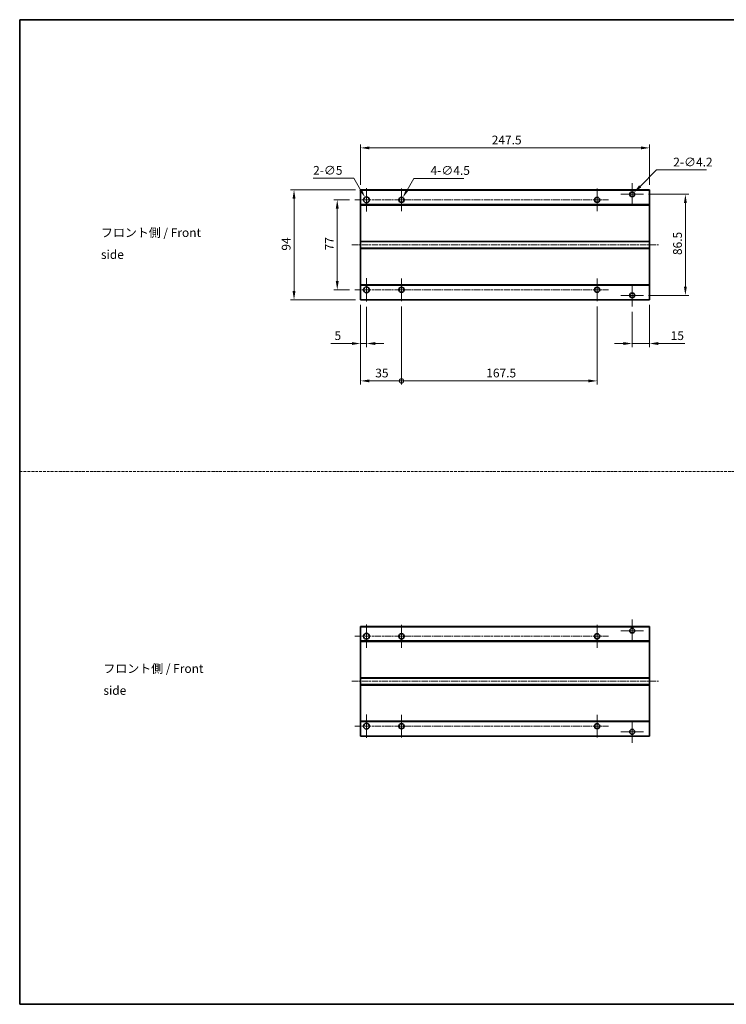
# Model space of a CAD drawing. Units: millimetres. Extents: x 0 to 8672, y -1 to 1123.
# Drawn here: x 3940 to 4545, y -1 to 842 of the extents above; entities that cross this region are included whole.
import ezdxf

# ---------------------------------------------------------------- set-up
doc = ezdxf.new("R2010")
doc.units = ezdxf.units.MM
doc.linetypes.add('CHAIN', pattern=[0.3543, 0.2362, -0.0295, 0.0591, -0.0295])
doc.linetypes.add('DASH_DOT', pattern=[0.37, 0.24, -0.06, 0.01, -0.06])
for name, color, linetype, lineweight in [('Border (ISO)', 7, 'Continuous', 35), ('Dimension (ISO)', 7, 'Continuous', 18), ('Dimension (ISO) @ 1', 7, 'Continuous', 18), ('Sketch Geometry (ISO)', 7, 'Continuous', 18), ('Symbol (ISO)', 7, 'Continuous', 18), ('Visible (ISO)', 7, 'Continuous', 35), ('Visible Narrow (ISO)', 7, 'Continuous', 25)]:
    doc.layers.add(name, color=color, linetype=linetype, lineweight=lineweight)
doc.layers.add('Center Mark (ISO)', color=7, linetype='Continuous', lineweight=18, true_color=0x80ffff)
doc.layers.add('Centerline (ISO)', color=7, linetype='Continuous', lineweight=18, true_color=0x80ffff)
doc.styles.add('Note Text (TK)', font='MS PGothic.ttf')
doc.dimstyles.new('Default - Method 1b (TK)', dxfattribs={"dimscale": 4, "dimtxt": 2.5, "dimasz": 2.5, "dimexe": 1, "dimexo": 1.5, "dimgap": 1, "dimtad": 1, "dimtoh": 1, "dimrnd": 1e-08, "dimdsep": 46, "dimtxsty": 'Note Text (TK)', "dimcen": 0.09, "dimdle": 5, "dimclrd": 100, "dimclre": 100, "dimclrt": 7, "dimadec": 1, "dimazin": 1, "dimtfac": 1, "dimtmove": 0, "dimatfit": 3, "dimfxl": 0, "dimtolj": 1, "dimlwd": -1, "dimlwe": -1, "dimarcsym": 0})

# ---------------------------------------------------------------- blocks, each defined once
blk = doc.blocks.new('図面枠 tk図枠')
at = {"layer": 'Border (ISO)'}
for p, q in [((14.5, 289), (405.5, 289)), ((14.5, 289), (14.5, 8)), ((405.5, 289), (405.5, 8)), ((14.5, 8), (405.5, 8))]:
    blk.add_line(p, q, dxfattribs=at)
blk = doc.blocks.new('*D75')
at = {"layer": 'Defpoints', "color": 0, "transparency": 16777216}
for p in [(4479.56, 732.33), (4232.06, 696.33), (4479.56, 696.33)]:
    blk.add_point(p, dxfattribs=at)
at = {"layer": 'Dimension (ISO)', "color": 100, "transparency": 16777216}
for p, q in [((4232.06, 700.83), (4232.06, 735.33)), ((4479.56, 700.83), (4479.56, 735.33)), ((4239.56, 732.33), (4472.06, 732.33))]:
    blk.add_line(p, q, dxfattribs=at)
for points in [[(4239.56, 733.58), (4239.56, 731.08), (4232.06, 732.33)], [(4472.06, 733.58), (4472.06, 731.08), (4479.56, 732.33)]]:
    blk.add_solid(points, dxfattribs=at)
at = {"layer": 'Dimension (ISO)', "color": 7, "transparency": 16777216, "insert": (4344.35, 739.08), "char_height": 7.5, "attachment_point": 4, "style": 'Note Text (TK)'}
blk.add_mtext('\\A1;247.5', dxfattribs=at)
blk = doc.blocks.new('*D76')
at = {"layer": 'Defpoints', "color": 0, "transparency": 16777216}
for p in [(4235.81, 689.99), (4238.31, 685.66)]:
    blk.add_point(p, dxfattribs=at)
at = {"layer": 'Dimension (ISO)', "color": 100, "transparency": 16777216}
for p, q in [((4191.39, 706.35), (4226.37, 706.35)), ((4226.37, 706.35), (4232.06, 696.49)), ((4236.79, 687.83), (4237.33, 687.83)), ((4237.06, 687.56), (4237.06, 688.1))]:
    blk.add_line(p, q, dxfattribs=at)
blk.add_solid([(4233.14, 697.11), (4230.98, 695.86), (4235.81, 689.99)], dxfattribs=at)
at = {"layer": 'Dimension (ISO)', "color": 7, "transparency": 16777216, "insert": (4191.39, 713.1), "char_height": 7.5, "attachment_point": 4, "style": 'Note Text (TK)'}
blk.add_mtext('\\A1;\\fＭＳ Ｐゴシック|b0|i0;\\H7.5000;2-∅5', dxfattribs=at)
blk = doc.blocks.new('*D77')
at = {"layer": 'Defpoints', "color": 0, "transparency": 16777216}
for p in [(4265.94, 685.88), (4268.19, 689.77)]:
    blk.add_point(p, dxfattribs=at)
at = {"layer": 'Dimension (ISO)', "color": 100, "transparency": 16777216}
for p, q in [((4277.68, 706.22), (4271.94, 696.27)), ((4320.53, 706.22), (4277.68, 706.22)), ((4266.79, 687.83), (4267.33, 687.83)), ((4267.06, 687.56), (4267.06, 688.1))]:
    blk.add_line(p, q, dxfattribs=at)
blk.add_solid([(4270.85, 696.89), (4273.02, 695.64), (4268.19, 689.77)], dxfattribs=at)
at = {"layer": 'Dimension (ISO)', "color": 7, "transparency": 16777216, "insert": (4291.98, 712.97), "char_height": 7.5, "attachment_point": 4, "style": 'Note Text (TK)'}
blk.add_mtext('\\A1;\\fＭＳ Ｐゴシック|b0|i0;\\H7.5000;4-∅4.5', dxfattribs=at)
blk = doc.blocks.new('*D78')
at = {"layer": 'Defpoints', "color": 0, "transparency": 16777216}
for p in [(4466.05, 694.06), (4463.08, 691.09)]:
    blk.add_point(p, dxfattribs=at)
at = {"layer": 'Dimension (ISO)', "color": 100, "transparency": 16777216}
for p, q in [((4485.42, 713.44), (4471.35, 699.36)), ((4528.18, 713.44), (4485.42, 713.44)), ((4464.29, 692.58), (4464.83, 692.58)), ((4464.56, 692.31), (4464.56, 692.85))]:
    blk.add_line(p, q, dxfattribs=at)
blk.add_solid([(4470.47, 700.25), (4472.23, 698.48), (4466.05, 694.06)], dxfattribs=at)
at = {"layer": 'Dimension (ISO)', "color": 7, "transparency": 16777216, "insert": (4499.8, 720.19), "char_height": 7.5, "attachment_point": 4, "style": 'Note Text (TK)'}
blk.add_mtext('\\A1;\\fＭＳ Ｐゴシック|b0|i0;\\H7.5000;2-∅4.2', dxfattribs=at)
blk = doc.blocks.new('*D79')
at = {"layer": 'Defpoints', "color": 0, "transparency": 16777216}
for p in [(4227.06, 687.83), (4212.06, 610.83), (4227.06, 610.83)]:
    blk.add_point(p, dxfattribs=at)
at = {"layer": 'Dimension (ISO)', "color": 100, "transparency": 16777216}
for p, q in [((4222.56, 687.83), (4209.06, 687.83)), ((4212.06, 680.33), (4212.06, 618.33)), ((4222.56, 610.83), (4209.06, 610.83))]:
    blk.add_line(p, q, dxfattribs=at)
for points in [[(4210.81, 680.33), (4213.31, 680.33), (4212.06, 687.83)], [(4210.81, 618.33), (4213.31, 618.33), (4212.06, 610.83)]]:
    blk.add_solid(points, dxfattribs=at)
at = {"layer": 'Dimension (ISO)', "color": 7, "transparency": 16777216, "insert": (4205.31, 644.57), "char_height": 7.5, "attachment_point": 4, "rotation": 90, "style": 'Note Text (TK)'}
blk.add_mtext('\\A1;77', dxfattribs=at)
blk = doc.blocks.new('*D80')
at = {"layer": 'Defpoints', "color": 0, "transparency": 16777216}
for p in [(4232.06, 696.33), (4175.06, 602.33), (4232.06, 602.33)]:
    blk.add_point(p, dxfattribs=at)
at = {"layer": 'Dimension (ISO)', "color": 100, "transparency": 16777216}
for p, q in [((4227.56, 696.33), (4172.06, 696.33)), ((4175.06, 688.83), (4175.06, 609.83)), ((4227.56, 602.33), (4172.06, 602.33))]:
    blk.add_line(p, q, dxfattribs=at)
for points in [[(4173.81, 688.83), (4176.31, 688.83), (4175.06, 696.33)], [(4173.81, 609.83), (4176.31, 609.83), (4175.06, 602.33)]]:
    blk.add_solid(points, dxfattribs=at)
at = {"layer": 'Dimension (ISO)', "color": 7, "transparency": 16777216, "insert": (4168.31, 644.34), "char_height": 7.5, "attachment_point": 4, "rotation": 90, "style": 'Note Text (TK)'}
blk.add_mtext('\\A1;94', dxfattribs=at)
blk = doc.blocks.new('*D81')
at = {"layer": 'Defpoints', "color": 0, "transparency": 16777216}
for p in [(4232.06, 602.33), (4237.06, 600.83), (4237.06, 564.83)]:
    blk.add_point(p, dxfattribs=at)
at = {"layer": 'Dimension (ISO)', "color": 100, "transparency": 16777216}
for p, q in [((4232.06, 597.83), (4232.06, 561.83)), ((4237.06, 596.33), (4237.06, 561.83)), ((4224.56, 564.83), (4206.71, 564.83)), ((4237.06, 564.83), (4232.06, 564.83)), ((4244.56, 564.83), (4252.06, 564.83))]:
    blk.add_line(p, q, dxfattribs=at)
for points in [[(4224.56, 566.08), (4224.56, 563.58), (4232.06, 564.83)], [(4244.56, 566.08), (4244.56, 563.58), (4237.06, 564.83)]]:
    blk.add_solid(points, dxfattribs=at)
at = {"layer": 'Dimension (ISO)', "color": 7, "transparency": 16777216, "insert": (4209.71, 571.58), "char_height": 7.5, "attachment_point": 4, "style": 'Note Text (TK)'}
blk.add_mtext('\\A1;5', dxfattribs=at)
blk = doc.blocks.new('_DotSmall')
at = {"color": 0, "linetype": 'ByBlock', "const_width": 0.5}
blk.add_lwpolyline([(-0.0625, 0, 1), (0.0625, 0, 1)], format="xyb", close=True, dxfattribs=at)
blk = doc.blocks.new('*D82')
at = {"layer": 'Defpoints', "color": 0, "transparency": 16777216}
for p in [(4232.06, 602.33), (4267.06, 601.08), (4267.06, 532.83)]:
    blk.add_point(p, dxfattribs=at)
at = {"layer": 'Dimension (ISO)', "color": 100, "transparency": 16777216}
for p, q in [((4232.06, 597.83), (4232.06, 529.83)), ((4267.06, 596.58), (4267.06, 529.83)), ((4239.56, 532.83), (4267.06, 532.83))]:
    blk.add_line(p, q, dxfattribs=at)
blk.add_solid([(4239.56, 534.08), (4239.56, 531.58), (4232.06, 532.83)], dxfattribs=at)
at = {"layer": 'Dimension (ISO)', "color": 100, "transparency": 16777216, "xscale": 7.5, "yscale": 7.5, "zscale": 7.5}
blk.add_blockref('_DotSmall', (4267.06, 532.83), dxfattribs=at)
at = {"layer": 'Dimension (ISO)', "color": 7, "transparency": 16777216, "insert": (4244.63, 539.58), "char_height": 7.5, "attachment_point": 4, "style": 'Note Text (TK)'}
blk.add_mtext('\\A1;35', dxfattribs=at)
blk = doc.blocks.new('*D83')
at = {"layer": 'Defpoints', "color": 0, "transparency": 16777216}
for p in [(4267.06, 601.08), (4434.56, 601.08), (4434.56, 532.83)]:
    blk.add_point(p, dxfattribs=at)
at = {"layer": 'Dimension (ISO)', "color": 100, "transparency": 16777216}
for p, q in [((4267.06, 596.58), (4267.06, 529.83)), ((4434.56, 596.58), (4434.56, 529.83)), ((4267.06, 532.83), (4427.06, 532.83))]:
    blk.add_line(p, q, dxfattribs=at)
blk.add_solid([(4427.06, 534.08), (4427.06, 531.58), (4434.56, 532.83)], dxfattribs=at)
at = {"layer": 'Dimension (ISO)', "color": 100, "transparency": 16777216, "xscale": 7.5, "yscale": 7.5, "zscale": 7.5, "rotation": 180}
blk.add_blockref('_DotSmall', (4267.06, 532.83), dxfattribs=at)
at = {"layer": 'Dimension (ISO)', "color": 7, "transparency": 16777216, "insert": (4339.68, 539.58), "char_height": 7.5, "attachment_point": 4, "style": 'Note Text (TK)'}
blk.add_mtext('\\A1;167.5', dxfattribs=at)
blk = doc.blocks.new('*D84')
at = {"layer": 'Defpoints', "color": 0, "transparency": 16777216}
for p in [(4479.56, 602.33), (4464.56, 596.48), (4479.56, 564.83)]:
    blk.add_point(p, dxfattribs=at)
at = {"layer": 'Dimension (ISO)', "color": 100, "transparency": 16777216}
for p, q in [((4464.56, 591.98), (4464.56, 561.83)), ((4479.56, 597.83), (4479.56, 561.83)), ((4457.06, 564.83), (4449.56, 564.83)), ((4464.56, 564.83), (4479.56, 564.83)), ((4487.06, 564.83), (4509.77, 564.83))]:
    blk.add_line(p, q, dxfattribs=at)
for points in [[(4457.06, 566.08), (4457.06, 563.58), (4464.56, 564.83)], [(4487.06, 566.08), (4487.06, 563.58), (4479.56, 564.83)]]:
    blk.add_solid(points, dxfattribs=at)
at = {"layer": 'Dimension (ISO)', "color": 7, "transparency": 16777216, "insert": (4497.56, 571.58), "char_height": 7.5, "attachment_point": 4, "style": 'Note Text (TK)'}
blk.add_mtext('\\A1;15', dxfattribs=at)
blk = doc.blocks.new('*D85')
at = {"layer": 'Defpoints', "color": 0, "transparency": 16777216}
for p in [(4474.16, 692.58), (4474.16, 606.08), (4510.16, 606.08)]:
    blk.add_point(p, dxfattribs=at)
at = {"layer": 'Dimension (ISO)', "color": 100, "transparency": 16777216}
for p, q in [((4478.66, 692.58), (4513.16, 692.58)), ((4510.16, 685.08), (4510.16, 613.58)), ((4478.66, 606.08), (4513.16, 606.08))]:
    blk.add_line(p, q, dxfattribs=at)
for points in [[(4508.91, 685.08), (4511.41, 685.08), (4510.16, 692.58)], [(4508.91, 613.58), (4511.41, 613.58), (4510.16, 606.08)]]:
    blk.add_solid(points, dxfattribs=at)
at = {"layer": 'Dimension (ISO)', "color": 7, "transparency": 16777216, "insert": (4503.41, 640.57), "char_height": 7.5, "attachment_point": 4, "rotation": 90, "style": 'Note Text (TK)'}
blk.add_mtext('\\A1;86.5', dxfattribs=at)

msp = doc.modelspace()

# ---------------------------------------------------------------- linework, layer by layer
at = {"layer": 'Center Mark (ISO)', "linetype": 'CHAIN', "ltscale": 7.111628}
for p, q in [((4464.5615, 702.1757), (4464.5615, 682.9757)), ((4474.1615, 692.5757), (4454.9615, 692.5757)), ((4464.5615, 615.6757), (4464.5615, 596.4757)), ((4474.1615, 606.0757), (4454.9615, 606.0757)), ((4464.5615, 328.5302), (4464.5615, 309.3302)), ((4474.1615, 318.9302), (4454.9615, 318.9302)), ((4464.5615, 242.0302), (4464.5615, 222.8302)), ((4474.1615, 232.4302), (4454.9615, 232.4302))]:
    msp.add_line(p, q, dxfattribs=at)
at = {"layer": 'Center Mark (ISO)', "linetype": 'CHAIN', "ltscale": 7.407949}
for p, q in [((4237.0615, 697.8257), (4237.0615, 677.8257)), ((4237.0615, 620.8257), (4237.0615, 600.8257)), ((4237.0615, 324.1802), (4237.0615, 304.1802)), ((4237.0615, 247.1802), (4237.0615, 227.1802))]:
    msp.add_line(p, q, dxfattribs=at)
at = {"layer": 'Center Mark (ISO)', "linetype": 'CHAIN', "ltscale": 7.222748}
for p, q in [((4267.0615, 697.5757), (4267.0615, 678.0757)), ((4434.5615, 697.5757), (4434.5615, 678.0757)), ((4267.0615, 620.5757), (4267.0615, 601.0757)), ((4434.5615, 620.5757), (4434.5615, 601.0757)), ((4267.0615, 323.9302), (4267.0615, 304.4302)), ((4434.5615, 323.9302), (4434.5615, 304.4302)), ((4267.0615, 246.9302), (4267.0615, 227.4302)), ((4434.5615, 246.9302), (4434.5615, 227.4302))]:
    msp.add_line(p, q, dxfattribs=at)
at = {"layer": 'Centerline (ISO)', "linetype": 'CHAIN', "ltscale": 23.990969}
for p, q in [((4227.0615, 687.8257), (4444.3115, 687.8257)), ((4224.5615, 649.3257), (4487.0615, 649.3257)), ((4227.0615, 610.8257), (4444.3115, 610.8257)), ((4227.0615, 314.1802), (4444.3115, 314.1802)), ((4224.5615, 275.6802), (4487.0615, 275.6802)), ((4227.0615, 237.1802), (4444.3115, 237.1802))]:
    msp.add_line(p, q, dxfattribs=at)
at = {"layer": 'Sketch Geometry (ISO)', "color": 4, "linetype": 'DASH_DOT', "lineweight": 18, "ltscale": 9.032109, "true_color": 0x00ffff}
msp.add_line((3940.1529, 455.2468), (5113.1529, 455.2468), dxfattribs=at)
at = {"layer": 'Visible (ISO)'}
for p, q in [((4232.0615, 696.3257), (4479.5615, 696.3257)), ((4232.0615, 696.3257), (4232.0615, 696.0257)), ((4232.0615, 683.8257), (4232.0615, 696.0257)), ((4479.5615, 696.3257), (4479.5615, 696.0257)), ((4479.5615, 683.8257), (4479.5615, 696.0257)), ((4232.0615, 683.8257), (4232.0615, 683.3257)), ((4232.0615, 683.8257), (4479.5615, 683.8257)), ((4232.0615, 652.5757), (4232.0615, 683.3257)), ((4479.5615, 683.8257), (4479.5615, 683.3257)), ((4479.5615, 652.5757), (4479.5615, 683.3257)), ((4232.0615, 652.5757), (4232.0615, 652.0757)), ((4232.0615, 646.5757), (4232.0615, 652.0757)), ((4232.0615, 652.0757), (4479.5615, 652.0757)), ((4479.5615, 652.5757), (4479.5615, 652.0757)), ((4479.5615, 646.5757), (4479.5615, 652.0757)), ((4232.0615, 646.5757), (4479.5615, 646.5757)), ((4232.0615, 646.5757), (4232.0615, 646.0757)), ((4232.0615, 615.3257), (4232.0615, 646.0757)), ((4479.5615, 646.5757), (4479.5615, 646.0757)), ((4479.5615, 615.3257), (4479.5615, 646.0757)), ((4232.0615, 615.3257), (4232.0615, 614.8257)), ((4232.0615, 602.6257), (4232.0615, 614.8257)), ((4232.0615, 614.8257), (4479.5615, 614.8257)), ((4479.5615, 615.3257), (4479.5615, 614.8257)), ((4479.5615, 602.6257), (4479.5615, 614.8257)), ((4232.0615, 602.6257), (4232.0615, 602.3257)), ((4232.0615, 602.3257), (4479.5615, 602.3257)), ((4479.5615, 602.6257), (4479.5615, 602.3257)), ((4232.0615, 322.6802), (4479.5615, 322.6802)), ((4232.0615, 322.6802), (4232.0615, 322.3802)), ((4232.0615, 310.1802), (4232.0615, 322.3802)), ((4479.5615, 322.6802), (4479.5615, 322.3802)), ((4479.5615, 310.1802), (4479.5615, 322.3802)), ((4232.0615, 310.1802), (4232.0615, 309.6802)), ((4232.0615, 310.1802), (4479.5615, 310.1802)), ((4232.0615, 278.9302), (4232.0615, 309.6802)), ((4479.5615, 310.1802), (4479.5615, 309.6802)), ((4479.5615, 278.9302), (4479.5615, 309.6802)), ((4232.0615, 278.9302), (4232.0615, 278.4302)), ((4232.0615, 272.9302), (4232.0615, 278.4302)), ((4232.0615, 278.4302), (4479.5615, 278.4302)), ((4479.5615, 278.9302), (4479.5615, 278.4302)), ((4479.5615, 272.9302), (4479.5615, 278.4302)), ((4232.0615, 272.9302), (4479.5615, 272.9302)), ((4232.0615, 272.9302), (4232.0615, 272.4302)), ((4232.0615, 241.6802), (4232.0615, 272.4302)), ((4479.5615, 272.9302), (4479.5615, 272.4302)), ((4479.5615, 241.6802), (4479.5615, 272.4302)), ((4232.0615, 241.6802), (4232.0615, 241.1802)), ((4232.0615, 228.9802), (4232.0615, 241.1802)), ((4232.0615, 241.1802), (4479.5615, 241.1802)), ((4479.5615, 241.6802), (4479.5615, 241.1802)), ((4479.5615, 228.9802), (4479.5615, 241.1802)), ((4232.0615, 228.9802), (4232.0615, 228.6802)), ((4232.0615, 228.6802), (4479.5615, 228.6802)), ((4479.5615, 228.9802), (4479.5615, 228.6802))]:
    msp.add_line(p, q, dxfattribs=at)
for centre, radius in [((4464.5615, 692.5757), 2.1), ((4237.0615, 687.8257), 2.5), ((4267.0615, 687.8257), 2.25), ((4434.5615, 687.8257), 2.25), ((4237.0615, 610.8257), 2.5), ((4267.0615, 610.8257), 2.25), ((4434.5615, 610.8257), 2.25), ((4464.5615, 606.0757), 2.1), ((4464.5615, 318.9302), 2.1), ((4237.0615, 314.1802), 2.5), ((4267.0615, 314.1802), 2.25), ((4434.5615, 314.1802), 2.25), ((4237.0615, 237.1802), 2.5), ((4267.0615, 237.1802), 2.25), ((4434.5615, 237.1802), 2.25), ((4464.5615, 232.4302), 2.1)]:
    msp.add_circle(centre, radius, dxfattribs=at)
at = {"layer": 'Visible Narrow (ISO)'}
for p, q in [((4232.0615, 696.0257), (4479.5615, 696.0257)), ((4232.0615, 683.3257), (4479.5615, 683.3257)), ((4232.0615, 652.5757), (4479.5615, 652.5757)), ((4232.0615, 646.0757), (4479.5615, 646.0757)), ((4232.0615, 615.3257), (4479.5615, 615.3257)), ((4232.0615, 602.6257), (4479.5615, 602.6257)), ((4232.0615, 322.3802), (4479.5615, 322.3802)), ((4232.0615, 309.6802), (4479.5615, 309.6802)), ((4232.0615, 278.9302), (4479.5615, 278.9302)), ((4232.0615, 272.4302), (4479.5615, 272.4302)), ((4232.0615, 241.6802), (4479.5615, 241.6802)), ((4232.0615, 228.9802), (4479.5615, 228.9802))]:
    msp.add_line(p, q, dxfattribs=at)

# ---------------------------------------------------------------- block references
at = {"xscale": 3, "yscale": 3, "zscale": 3}
msp.add_blockref('図面枠 tk図枠', (3896.6528, -24.9105), dxfattribs=at)

# ---------------------------------------------------------------- texts
at = {"layer": 'Symbol (ISO)', "color": 7, "char_height": 7.5, "width": 106.885965, "attachment_point": 4, "line_spacing_factor": 1.5, "style": 'Note Text (TK)'}
for insert in [(4009.7495, 650.4039), (4011.8218, 277.184)]:
    msp.add_mtext('{\\fＭＳ Ｐゴシック|b0|i0;フロント側 / Front side}', dxfattribs=dict(at, insert=insert))

# ---------------------------------------------------------------- dimensions: what is measured, and where the dimension line sits
at = {"layer": 'Dimension (ISO) @ 1', "color": 100, "true_color": 0x00ff3f}
for base, p1, p2, angle, override, picture, middle in [((4479.5615, 732.3257), (4232.0615, 696.3257), (4479.5615, 696.3257), 180, {"dimscale": 1, "dimtxt": 7.5, "dimasz": 7.5, "dimexe": 3, "dimexo": 4.5, "dimgap": 3, "dimtoh": 0, "dimdec": 2, "dimcen": 0.27, "dimtol": 0, "dimlim": 0, "dimtp": 0, "dimtm": 0, "dimtdec": 2, "dimtix": 0, "dimtofl": 0, "dimtmove": 0, "dimatfit": 1}, '*D75', (4355.8115, 732.3257)), ((4175.0615, 602.3257), (4232.0615, 696.3257), (4232.0615, 602.3257), 270, {"dimscale": 1, "dimtxt": 7.5, "dimasz": 7.5, "dimexe": 3, "dimexo": 4.5, "dimgap": 3, "dimtoh": 0, "dimdec": 2, "dimcen": 0.27, "dimtol": 0, "dimlim": 0, "dimtp": 0, "dimtm": 0, "dimtdec": 2, "dimtix": 0, "dimtofl": 0, "dimtmove": 0, "dimatfit": 1}, '*D80', (4175.0615, 649.3257)), ((4510.1615, 606.0757), (4474.1615, 692.5757), (4474.1615, 606.0757), 90, {"dimscale": 1, "dimtxt": 7.5, "dimasz": 7.5, "dimexe": 3, "dimexo": 4.5, "dimgap": 3, "dimtoh": 0, "dimdec": 2, "dimcen": 0.27, "dimtol": 0, "dimlim": 0, "dimtp": 0, "dimtm": 0, "dimtdec": 2, "dimtix": 0, "dimtofl": 0, "dimtmove": 0, "dimatfit": 1}, '*D85', (4510.1615, 649.3257)), ((4212.0615, 610.8257), (4227.0615, 687.8257), (4227.0615, 610.8257), 270, {"dimscale": 1, "dimtxt": 7.5, "dimasz": 7.5, "dimexe": 3, "dimexo": 4.5, "dimgap": 3, "dimtoh": 0, "dimdec": 2, "dimcen": 0.27, "dimtol": 0, "dimlim": 0, "dimtp": 0, "dimtm": 0, "dimtdec": 2, "dimtix": 0, "dimtofl": 0, "dimtmove": 0, "dimatfit": 1}, '*D79', (4212.0615, 649.3257)), ((4267.0615, 532.8257), (4232.0615, 602.3257), (4267.0615, 601.0757), 180, {"dimscale": 1, "dimtxt": 7.5, "dimasz": 7.5, "dimexe": 3, "dimexo": 4.5, "dimgap": 3, "dimtoh": 0, "dimdec": 2, "dimblk2": 'DotSmall', "dimsah": 1, "dimcen": 0.27, "dimdle": 0, "dimtol": 0, "dimlim": 0, "dimtp": 0, "dimtm": 0, "dimtdec": 2, "dimtix": 0, "dimtofl": 0, "dimtmove": 0, "dimatfit": 1}, '*D82', (4249.5315, 532.8257)), ((4434.5615, 532.8257), (4267.0615, 601.0757), (4434.5615, 601.0757), 180, {"dimscale": 1, "dimtxt": 7.5, "dimasz": 7.5, "dimexe": 3, "dimexo": 4.5, "dimgap": 3, "dimtoh": 0, "dimdec": 2, "dimblk1": 'DotSmall', "dimsah": 1, "dimcen": 0.27, "dimdle": 0, "dimtol": 0, "dimlim": 0, "dimtp": 0, "dimtm": 0, "dimtdec": 2, "dimtix": 0, "dimtofl": 0, "dimtmove": 0, "dimatfit": 1}, '*D83', (4350.8415, 532.8257)), ((4479.5615, 564.8257), (4464.5615, 596.4757), (4479.5615, 602.3257), 180, {"dimscale": 1, "dimtxt": 7.5, "dimasz": 7.5, "dimexe": 3, "dimexo": 4.5, "dimgap": 3, "dimtoh": 0, "dimdec": 2, "dimcen": 0.27, "dimtol": 0, "dimlim": 0, "dimtp": 0, "dimtm": 0, "dimtdec": 2, "dimtix": 0, "dimtofl": 1, "dimtmove": 0, "dimatfit": 1}, '*D84', (4502.1638, 564.8257))]:
    dim = msp.add_linear_dim(base=base, p1=p1, p2=p2, angle=angle, dimstyle='Default - Method 1b (TK)', override=override, dxfattribs=at)
    dim.commit()
    dim.dimension.update_dxf_attribs({"geometry": picture, "text_midpoint": middle, "dimtype": 128})
for p1, p2, text, picture, middle in [((4463.0766, 691.0908), (4466.0465, 694.0606), '\\fＭＳ Ｐゴシック|b0|i0;\\H7.5000;2-<>', '*D78', (4513.9928, 713.436)), ((4238.3115, 685.6606), (4235.8115, 689.9908), '\\fＭＳ Ｐゴシック|b0|i0;\\H7.5000;2-<>', '*D76', (4201.7416, 706.3524)), ((4265.9365, 685.8771), (4268.1865, 689.7743), '\\fＭＳ Ｐゴシック|b0|i0;\\H7.5000;4-<>', '*D77', (4306.2518, 706.219))]:
    dim = msp.add_diameter_dim_2p(p1=p1, p2=p2, text=text, dimstyle='Default - Method 1b (TK)', override={"dimscale": 1, "dimtxt": 7.5, "dimasz": 7.5, "dimexe": 3, "dimexo": 4.5, "dimgap": 3, "dimtih": 1, "dimdec": 2, "dimlfac": 1, "dimcen": 0.27, "dimtol": 0, "dimlim": 0, "dimtp": 0, "dimtm": 0, "dimtdec": 2, "dimtix": 0, "dimtofl": 0, "dimtmove": 0, "dimatfit": 3}, dxfattribs=at)
    dim.commit()
    dim.dimension.update_dxf_attribs({"geometry": picture, "text_midpoint": middle, "dimtype": 131})
dim = msp.add_linear_dim(base=(4237.0615, 564.8257), p1=(4232.0615, 602.3257), p2=(4237.0615, 600.8257), dimstyle='Default - Method 1b (TK)', override={"dimscale": 1, "dimtxt": 7.5, "dimasz": 7.5, "dimexe": 3, "dimexo": 4.5, "dimgap": 3, "dimtoh": 0, "dimdec": 2, "dimcen": 0.27, "dimtol": 0, "dimlim": 0, "dimtp": 0, "dimtm": 0, "dimtdec": 2, "dimtix": 0, "dimtofl": 1, "dimtmove": 0, "dimatfit": 1}, dxfattribs=at)
dim.commit()
dim.dimension.update_dxf_attribs({"geometry": '*D81', "text_midpoint": (4211.8882, 564.8257), "dimtype": 128})

doc.saveas('drawing.dxf')
